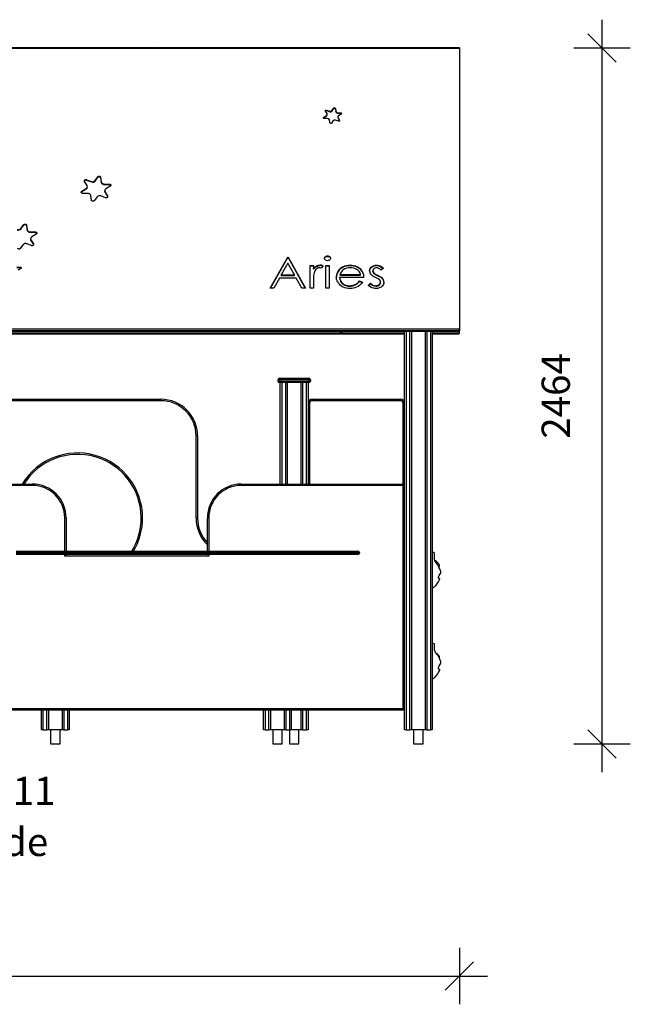
# Model space of a CAD drawing. Units: millimetres. Extents: x 14268 to 32588, y 13940 to 26701.
# Drawn here: x 16431 to 18593, y 23215 to 26701 of the extents above; entities that cross this region are included whole.
import ezdxf

# ---------------------------------------------------------------- set-up
doc = ezdxf.new("R2010")
doc.units = ezdxf.units.MM
doc.header["$PDSIZE"] = -1
doc.layers.get('0').update_dxf_attribs({"color": 1})
for name, color, linetype in [('TIPTAP', 6, 'Continuous'), ('TIPTAP_A1', 4, 'Continuous'), ('TIPTAP_A2', 4, 'Continuous'), ('TIPTAP_DIM', 9, 'Continuous')]:
    doc.layers.add(name, color=color, linetype=linetype)
doc.styles.get("Standard").update_dxf_attribs({"font": 'arial.ttf'})
doc.styles.add('style1', font='arial.ttf', dxfattribs={"height": 100})
doc.dimstyles.new('tip', dxfattribs={"dimscale": 100, "dimtxt": 1, "dimasz": 1, "dimexe": 1, "dimexo": 1, "dimgap": 1, "dimtad": 1, "dimdec": 0, "dimtxsty": 'Standard', "dimblk": 'OBLIQUE', "dimcen": 2.5, "dimdle": 1, "dimadec": 0, "dimazin": 0, "dimtfac": 1, "dimtdec": 0, "dimtmove": 0, "dimatfit": 3, "dimldrblk": 'OBLIQUE', "dimfxl": 0, "dimarcsym": 0})

# ---------------------------------------------------------------- blocks, each defined once
blk = doc.blocks.new('Z011_side1')
at = {"layer": 'TIPTAP'}
for p, q in [((1447.3, 2463.7), (-522.7, 2463.7)), ((1447.3, 2461.4), (-522.7, 2461.4)), ((373, 2464.2), (373.9, 2463.7)), ((378.1, 2463.7), (379, 2464.2)), ((1447.3, 2463.7), (1447.3, 2461.4)), ((1447.3, 2461.4), (1447.3, 1469.8)), ((978.7, 2231.2), (973.2, 2239.9)), ((977.3, 2243.6), (988.1, 2239.6)), ((977.3, 2241.9), (977.3, 2243.6)), ((977.3, 2241.9), (988.1, 2238)), ((988.1, 2238), (988.1, 2239.6)), ((996.1, 2241.7), (1002.3, 2250)), ((996.1, 2240), (1002.3, 2248.4)), ((996.1, 2240), (996.1, 2241.7)), ((1002.3, 2248.4), (1002.3, 2250)), ((1008.2, 2248.9), (1009.5, 2239.1)), ((1008.2, 2247.2), (1008.2, 2248.9)), ((1008.2, 2247.2), (1009.5, 2237.5)), ((1009.5, 2237.5), (1009.5, 2239.1)), ((1015.6, 2234.4), (1027.4, 2234.1)), ((1015.6, 2232.7), (1015.6, 2234.4)), ((1015.6, 2232.7), (1027.4, 2232.4)), ((1027.4, 2232.4), (1027.4, 2234.1)), ((967.3, 2218.6), (976.8, 2224.4)), ((967.3, 2217), (976.8, 2222.8)), ((967.3, 2217), (967.3, 2218.6)), ((980.9, 2213.5), (969.1, 2213.8)), ((976.8, 2222.8), (976.8, 2224.4)), ((979.5, 2227.1), (979.5, 2228.7)), ((988.3, 2199), (987, 2208.7)), ((1000.4, 2206.2), (994.2, 2197.8)), ((1019.2, 2204.3), (1008.4, 2208.2)), ((1017, 2219.1), (1017, 2217.5)), ((1017.8, 2216.6), (1023.3, 2208)), ((1017.8, 2215), (1017.8, 2216.6)), ((1017.8, 2215), (1023.3, 2206.3)), ((1029.2, 2229.2), (1019.7, 2223.4)), ((1023.3, 2206.3), (1023.3, 2208)), ((1023.3, 2206.3), (1023.6, 2205.9)), ((128.9, 1977.2), (119.9, 1991.2)), ((126.6, 1997.2), (144.1, 1990.8)), ((126.6, 1995.6), (126.6, 1997.2)), ((126.6, 1995.6), (144.1, 1989.1)), ((144.1, 1989.1), (144.1, 1990.8)), ((157.2, 1994.1), (167.3, 2007.7)), ((157.2, 1992.5), (167.3, 2006)), ((157.2, 1992.5), (157.2, 1994.1)), ((167.3, 2006), (167.3, 2007.7)), ((176.9, 2005.8), (178.9, 1990)), ((176.9, 2004.2), (176.9, 2005.8)), ((176.9, 2004.2), (178.9, 1988.3)), ((178.9, 1988.3), (178.9, 1990)), ((110.5, 1956.7), (125.9, 1966.1)), ((110.5, 1955), (125.9, 1964.4)), ((110.5, 1955), (110.5, 1956.7)), ((125.9, 1964.4), (125.9, 1966.1)), ((130.2, 1971.4), (130.2, 1973.1)), ((188.9, 1982.3), (208.1, 1981.7)), ((188.9, 1980.6), (188.9, 1982.3)), ((188.9, 1980.6), (208.1, 1980.1)), ((191.2, 1957.5), (191.2, 1955.8)), ((192.5, 1953.4), (201.5, 1939.3)), ((192.5, 1951.7), (192.5, 1953.4)), ((210.9, 1973.9), (195.5, 1964.5)), ((208.1, 1980.1), (208.1, 1981.7)), ((132.5, 1948.3), (113.3, 1948.8)), ((144.5, 1924.7), (142.5, 1940.6)), ((164.2, 1936.4), (154.1, 1922.9)), ((194.8, 1933.3), (177.3, 1939.8)), ((192.5, 1951.7), (201.5, 1937.7)), ((201.5, 1937.7), (201.5, 1939.3)), ((-105, 1824.8), (-94.8, 1838.3)), ((-105, 1823.1), (-94.8, 1836.7)), ((-105, 1823.1), (-105, 1824.8)), ((-94.8, 1836.7), (-94.8, 1838.3)), ((-85.3, 1836.5), (-83.2, 1820.7)), ((-85.3, 1834.9), (-85.3, 1836.5)), ((-85.3, 1834.9), (-83.2, 1819)), ((-83.2, 1819), (-83.2, 1820.7)), ((-73.2, 1812.9), (-54.1, 1812.4)), ((-73.2, 1811.3), (-73.2, 1812.9)), ((-54.1, 1810.7), (-54.1, 1812.4)), ((-73.2, 1811.3), (-54.1, 1810.7)), ((-70.9, 1788.2), (-70.9, 1786.5)), ((-69.7, 1784.1), (-60.7, 1770)), ((-69.7, 1782.4), (-69.7, 1784.1)), ((-69.7, 1782.4), (-60.7, 1768.3)), ((-51.2, 1804.6), (-66.6, 1795.2)), ((-97.9, 1767.1), (-108, 1753.6)), ((-67.3, 1764), (-84.9, 1770.4)), ((-60.7, 1768.3), (-60.7, 1770)), ((777.3, 1613.6), (839.7, 1723.2)), ((778.3, 1613.6), (839.7, 1721.5)), ((839.7, 1723.2), (841.4, 1723.2)), ((839.7, 1721.5), (839.7, 1723.2)), ((839.7, 1721.5), (841.4, 1721.5)), ((841.4, 1723.2), (902, 1613.6)), ((841.4, 1721.5), (841.4, 1723.2)), ((841.4, 1721.5), (901.1, 1613.6)), ((980.3, 1725.7), (980.3, 1727.4)), ((-119.5, 1688.3), (-107.7, 1687.9)), ((-119.5, 1686.6), (-107.7, 1686.3)), ((-105.9, 1683.1), (-115.4, 1677.3)), ((-107.7, 1686.3), (-107.7, 1687.9)), ((840.4, 1701.8), (816.6, 1660)), ((863.6, 1660), (840.4, 1701.8)), ((918.9, 1693.7), (930.7, 1693.7)), ((918.9, 1613.6), (918.9, 1693.7)), ((918.9, 1692), (930.7, 1692)), ((930.7, 1693.7), (930.7, 1681.9)), ((930.7, 1680.2), (930.7, 1681.9)), ((954.1, 1693.4), (954.1, 1695.1)), ((964.4, 1692.3), (957.9, 1683.8)), ((974.5, 1693.7), (986.3, 1693.7)), ((974.5, 1613.6), (974.5, 1693.7)), ((974.5, 1692), (986.3, 1692)), ((986.3, 1693.7), (986.3, 1613.6)), ((1022.6, 1678.5), (1022.6, 1680.1)), ((1060.2, 1693.4), (1060.2, 1695.1)), ((1098.9, 1677.7), (1098.9, 1679.3)), ((1141.3, 1672.8), (1141.3, 1674.5)), ((1153.8, 1693.4), (1153.8, 1695.1)), ((1178.4, 1683.7), (1170.4, 1676.8)), ((810.2, 1648.7), (790.2, 1613.6)), ((869.8, 1648.7), (810.2, 1648.7)), ((816.6, 1660), (863.6, 1660)), ((816.6, 1658.3), (816.6, 1660)), ((816.6, 1658.3), (863.6, 1658.3)), ((863.6, 1658.3), (863.6, 1660)), ((889.2, 1613.6), (869.8, 1648.7)), ((930.7, 1640.5), (930.7, 1613.6)), ((1109.3, 1651.5), (1023.4, 1651.5)), ((1023.4, 1649.9), (1023.4, 1651.5)), ((1024.6, 1661.4), (1097.5, 1661.4)), ((1024.6, 1659.7), (1024.6, 1661.4)), ((1024.6, 1659.7), (1097.5, 1659.7)), ((1093.8, 1638.9), (1104.3, 1634.3)), ((1093.8, 1637.2), (1093.8, 1638.9)), ((1097.5, 1659.7), (1097.5, 1661.4)), ((1144.6, 1665.5), (1144.6, 1667.2)), ((1158.3, 1657.3), (1158.3, 1659)), ((1175.6, 1646.1), (1175.6, 1647.7)), ((790.2, 1613.6), (777.3, 1613.6)), ((902, 1613.6), (889.2, 1613.6)), ((930.7, 1613.6), (918.9, 1613.6)), ((986.3, 1613.6), (974.5, 1613.6)), ((1058.4, 1620.4), (1058.4, 1622)), ((1093.8, 1637.2), (1103.4, 1633)), ((1124.5, 1623.1), (1132.3, 1630.5)), ((1125.4, 1622.2), (1132.3, 1628.8)), ((1132.3, 1628.8), (1132.3, 1630.5)), ((1151.3, 1620.4), (1151.3, 1622)), ((1168.3, 1633.3), (1168.3, 1634.9)), ((-522.7, 1469.8), (1447.3, 1469.8)), ((1447.3, 1469.8), (1447.3, 1463.1)), ((-520.5, 1460.9), (1445, 1460.9)), ((1442.3, 1462.8), (-517.7, 1462.8)), ((-517.7, 1461.7), (1442.3, 1461.7)), ((-328.7, 1454.4), (1253.3, 1454.4)), ((-328.7, 1452.1), (1253.3, 1452.1)), ((-272.8, 1459.6), (1024.8, 1459.6)), ((-272.3, 1460.4), (1024.3, 1460.4)), ((1024, 1460.9), (1025.2, 1459)), ((1032.1, 1457.5), (1033.8, 1458.6)), ((1034.9, 1459.6), (1253.3, 1459.6)), ((1035.5, 1460.4), (1253.3, 1460.4)), ((1253.3, 50), (1253.3, 1460.9)), ((1258.3, 1460.9), (1258.3, 50)), ((1272.3, 50), (1272.3, 1460.9)), ((1277.3, 1460.9), (1277.3, 50)), ((1327.3, 50), (1327.3, 1460.9)), ((1332.3, 1460.9), (1332.3, 50)), ((1346.3, 50), (1346.3, 1460.9)), ((1351.3, 1460.9), (1351.3, 50)), ((1351.3, 1460.4), (1353.7, 1460.4)), ((1351.3, 1459.6), (1445, 1459.6)), ((1351.3, 1454.4), (1447.3, 1454.4)), ((1351.3, 1452.1), (1445, 1452.1)), ((1356.3, 1460.9), (1356.3, 1459.7)), ((1361.3, 1459.7), (1356.3, 1459.7)), ((1361.3, 1459.7), (1361.3, 1460.9)), ((1363.8, 1460.4), (1442.3, 1460.4)), ((1442.3, 1461.7), (1442.3, 1462.8)), ((1442.3, 1460.4), (1442.3, 1460.9)), ((1447.3, 1463.1), (1447.3, 1461.8)), ((1447.3, 1454.4), (1447.3, 1461.8)), ((809.8, 1289.1), (809.8, 1294.1)), ((809.8, 1294.1), (914.8, 1294.1)), ((914.8, 1289.1), (914.8, 1294.1)), ((809.8, 1289.1), (804.8, 1289.1)), ((804.8, 1289.1), (804.8, 1284.1)), ((804.8, 1284.1), (809.8, 1284.1)), ((809.8, 1289.1), (809.8, 1284.1)), ((914.8, 1289.1), (809.8, 1289.1)), ((809.8, 1284.1), (809.8, 1279.1)), ((809.8, 1284.1), (914.8, 1284.1)), ((914.8, 1279.1), (809.8, 1279.1)), ((813.3, 920), (813.3, 1279.1)), ((818.3, 1279.1), (818.3, 920)), ((832.3, 920), (832.3, 1279.1)), ((837.3, 1279.1), (837.3, 920)), ((887.3, 920), (887.3, 1279.1)), ((892.3, 1279.1), (892.3, 920)), ((906.3, 920), (906.3, 1279.1)), ((911.3, 1279.1), (911.3, 920)), ((919.8, 1289.1), (914.8, 1289.1)), ((914.8, 1289.1), (914.8, 1284.1)), ((914.8, 1279.1), (914.8, 1284.1)), ((914.8, 1284.1), (919.8, 1284.1)), ((919.8, 1289.1), (919.8, 1284.1)), ((-313.7, 1220), (390.2, 1220)), ((390.2, 1220), (390.2, 1215)), ((926.3, 1215), (926.3, 1220)), ((926.3, 1220), (1238.3, 1220)), ((1238.3, 1215), (1238.3, 1220)), ((390.2, 1215), (-313.7, 1215)), ((916.3, 1205), (911.3, 1205)), ((916.3, 1205), (916.3, 920)), ((1238.3, 1215), (926.3, 1215)), ((1253.3, 1205), (1248.3, 1205)), ((1248.3, 483.2), (1248.3, 1205)), ((520.2, 1090), (515.2, 1090)), ((515.2, 800), (515.2, 1090)), ((520.2, 1090), (520.2, 800)), ((-328.7, 920), (-65.1, 920)), ((-65.1, 915), (-328.7, 915)), ((-65.1, 920), (-65.1, 915)), ((674.9, 920), (674.9, 915)), ((674.9, 920), (1248.2, 920)), ((1248.2, 915), (674.9, 915)), ((1248.2, 920), (1248.2, 915)), ((1248.2, 125), (1248.2, 915)), ((54.9, 800), (49.9, 800)), ((49.9, 682), (49.9, 800)), ((54.9, 800), (54.9, 682)), ((515.2, 800), (520.2, 800)), ((554.9, 682), (554.9, 800)), ((554.9, 800), (559.9, 800)), ((559.9, 800), (559.9, 682)), ((-122.1, 682), (1043.1, 682)), ((1043.1, 677), (-122.1, 677)), ((-122.1, 675), (1043.1, 675)), ((1043.1, 670), (-122.1, 670)), ((54.9, 670), (49.9, 665)), ((49.9, 665), (49.9, 670)), ((559.9, 665), (49.9, 665)), ((554.9, 670), (559.9, 665)), ((559.9, 670), (559.9, 665)), ((1043.1, 677), (1043.1, 682)), ((1043.1, 682), (1088.1, 682)), ((1043.1, 677), (1043.1, 675)), ((1093.1, 677), (1043.1, 677)), ((1043.1, 670), (1043.1, 675)), ((1043.1, 675), (1093.1, 675)), ((1088.1, 670), (1043.1, 670)), ((1093.1, 677), (1093.1, 675)), ((1359.3, 651.6), (1359.3, 675.7)), ((1364.3, 646.2), (1364.3, 641)), ((1253.3, 483.2), (1248.2, 483.2)), ((1253.3, 468.2), (1248.2, 468.2)), ((1248.3, 230), (1248.3, 468.2)), ((1359.3, 331.6), (1359.3, 353.9)), ((1364.3, 322), (1364.3, 321.3)), ((1367.5, 319.8), (1366.9, 320.1)), ((1371.2, 316.5), (1367, 320.3)), ((1253.3, 230), (1248.2, 230)), ((-328.7, 125), (1248.2, 125)), ((1248.2, 120), (-328.7, 120)), ((-32.2, 50), (-32.2, 120)), ((-27.2, 120), (-27.2, 50)), ((-13.2, 50), (-13.2, 120)), ((-8.1, 120), (-8.1, 50)), ((41.8, 50), (41.8, 120)), ((46.8, 120), (46.8, 50)), ((60.8, 50), (60.8, 120)), ((65.8, 120), (65.8, 50)), ((754.1, 50), (754.1, 120)), ((759.1, 120), (759.1, 50)), ((773.1, 50), (773.1, 120)), ((778.1, 120), (778.1, 50)), ((828.1, 50), (828.1, 120)), ((833.1, 120), (833.1, 50)), ((847.1, 50), (847.1, 120)), ((852.1, 120), (852.1, 50)), ((887.3, 50), (887.3, 120)), ((892.3, 120), (892.3, 50)), ((906.3, 50), (906.3, 120)), ((911.3, 120), (911.3, 50)), ((1248.2, 125), (1248.2, 120)), ((1253.3, 120), (1248.2, 120)), ((-27.2, 50), (-32.2, 50)), ((-27.2, 50), (-13.2, 50)), ((-8.1, 50), (-13.2, 50)), ((41.8, 50), (-8.1, 50)), ((46.8, 50), (41.8, 50)), ((46.8, 50), (60.8, 50)), ((65.8, 50), (60.8, 50)), ((759.1, 50), (754.1, 50)), ((759.1, 50), (773.1, 50)), ((778.1, 50), (773.1, 50)), ((828.1, 50), (778.1, 50)), ((833.1, 50), (828.1, 50)), ((833.1, 50), (847.1, 50)), ((852.1, 50), (847.1, 50)), ((887.3, 50), (852.1, 50)), ((892.3, 50), (887.3, 50)), ((892.3, 50), (906.3, 50)), ((911.3, 50), (906.3, 50)), ((1258.3, 50), (1253.3, 50)), ((1258.3, 50), (1272.3, 50)), ((1277.3, 50), (1272.3, 50)), ((1327.3, 50), (1277.3, 50)), ((1332.3, 50), (1327.3, 50)), ((1332.3, 50), (1346.3, 50)), ((1351.3, 50), (1346.3, 50))]:
    blk.add_line(p, q, dxfattribs=at)
at = {"layer": 'TIPTAP', "flags": 128}
for points in [[(973.2, 2239.9), (972.8, 2240.7), (972.8, 2241.5), (973.1, 2242.3), (973.6, 2243), (974.4, 2243.5), (975.3, 2243.8), (976.3, 2243.8), (977.3, 2243.6)], [(1027.4, 2234.1), (1028.4, 2233.9), (1029.2, 2233.5), (1029.9, 2232.9), (1030.3, 2232.2), (1030.5, 2231.4), (1030.3, 2230.5), (1029.9, 2229.8), (1029.2, 2229.2)], [(969.1, 2213.8), (968.1, 2214), (967.3, 2214.4), (966.6, 2215), (966.2, 2215.7), (966, 2216.5), (966.2, 2217.3), (966.6, 2218.1), (967.3, 2218.6)], [(1023.3, 2208), (1023.7, 2207.2), (1023.7, 2206.4), (1023.4, 2205.6), (1022.9, 2204.9), (1022.1, 2204.4), (1021.2, 2204.1), (1020.2, 2204.1), (1019.2, 2204.3)], [(119.9, 1991.2), (119.5, 1992.2), (119.3, 1993.3), (119.5, 1994.4), (120, 1995.4), (120.7, 1996.2), (121.7, 1996.9), (122.9, 1997.4), (124.1, 1997.6), (125.4, 1997.5), (126.6, 1997.2)], [(167.3, 2007.7), (168.1, 2008.5), (169.1, 2009.1), (170.3, 2009.6), (171.6, 2009.7), (172.9, 2009.6), (174.1, 2009.2), (175.1, 2008.6), (176, 2007.8), (176.6, 2006.9), (176.9, 2005.8)], [(167.3, 2006), (168.1, 2006.8), (169.1, 2007.5), (170.3, 2007.9), (171.6, 2008.1), (172.9, 2007.9), (174.1, 2007.6), (175.1, 2007), (176, 2006.2), (176.6, 2005.2), (176.9, 2004.2)], [(178.9, 1990), (179.3, 1988.5), (180, 1987), (180.9, 1985.7), (182.2, 1984.6), (183.7, 1983.6), (185.3, 1982.9), (187.1, 1982.4), (188.9, 1982.3)], [(178.9, 1988.3), (179.3, 1986.8), (180, 1985.4), (180.9, 1984.1), (182.2, 1982.9), (183.7, 1982), (185.3, 1981.2), (187.1, 1980.8), (188.9, 1980.6)], [(113.3, 1948.8), (112.1, 1949), (110.9, 1949.4), (109.9, 1950.1), (109.1, 1950.9), (108.5, 1951.9), (108.3, 1952.9), (108.4, 1954), (108.8, 1955), (109.5, 1955.9), (110.5, 1956.7)], [(208.1, 1981.7), (209.3, 1981.6), (210.5, 1981.1), (211.5, 1980.5), (212.3, 1979.6), (212.9, 1978.7), (213.1, 1977.6), (213, 1976.5), (212.6, 1975.5), (211.9, 1974.6), (210.9, 1973.9)], [(142.5, 1940.6), (142.1, 1942.1), (141.4, 1943.5), (140.5, 1944.8), (139.2, 1946), (137.7, 1946.9), (136.1, 1947.7), (134.3, 1948.1), (132.5, 1948.3)], [(154.1, 1922.9), (153.3, 1922), (152.3, 1921.4), (151.1, 1921), (149.8, 1920.8), (148.5, 1920.9), (147.3, 1921.3), (146.3, 1921.9), (145.4, 1922.7), (144.8, 1923.7), (144.5, 1924.7)], [(201.5, 1939.3), (201.9, 1938.3), (202.1, 1937.3), (201.9, 1936.2), (201.4, 1935.2), (200.7, 1934.3), (199.7, 1933.6), (198.5, 1933.2), (197.3, 1933), (196, 1933), (194.8, 1933.3)], [(201.5, 1937.7), (201.9, 1936.7), (202, 1936.5)], [(-94.8, 1838.3), (-94, 1839.2), (-93, 1839.8), (-91.8, 1840.2), (-90.5, 1840.4), (-89.3, 1840.3), (-88.1, 1839.9), (-87, 1839.3), (-86.1, 1838.5), (-85.5, 1837.6), (-85.3, 1836.5)], [(-94.8, 1836.7), (-94, 1837.5), (-93, 1838.2), (-91.8, 1838.6), (-90.5, 1838.7), (-89.3, 1838.6), (-88.1, 1838.3), (-87, 1837.7), (-86.1, 1836.9), (-85.5, 1835.9), (-85.3, 1834.9)], [(-83.2, 1820.7), (-82.8, 1819.1), (-82.2, 1817.7), (-81.2, 1816.4), (-79.9, 1815.2), (-78.5, 1814.3), (-76.8, 1813.6), (-75, 1813.1), (-73.2, 1812.9)], [(-83.2, 1819), (-82.8, 1817.5), (-82.2, 1816), (-81.2, 1814.7), (-79.9, 1813.6), (-78.5, 1812.6), (-76.8, 1811.9), (-75, 1811.5), (-73.2, 1811.3)], [(-54.1, 1812.4), (-52.8, 1812.2), (-51.6, 1811.8), (-50.6, 1811.2), (-49.8, 1810.3), (-49.3, 1809.3), (-49.1, 1808.3), (-49.1, 1807.2), (-49.5, 1806.2), (-50.2, 1805.3), (-51.2, 1804.6)], [(-108, 1753.6), (-108.8, 1752.7), (-109.9, 1752.1), (-111, 1751.7), (-112.3, 1751.5), (-113.6, 1751.6), (-114.8, 1752), (-115.9, 1752.6), (-116.7, 1753.4), (-117.3, 1754.3), (-117.6, 1755.4)], [(-60.7, 1770), (-60.2, 1769), (-60, 1767.9), (-60.2, 1766.9), (-60.7, 1765.9), (-61.4, 1765), (-62.4, 1764.3), (-63.6, 1763.9), (-64.8, 1763.6), (-66.1, 1763.7), (-67.3, 1764)], [(-60.7, 1768.3), (-60.2, 1767.3), (-60.1, 1767.1)], [(969.4, 1718.9), (969.7, 1720.8), (970.5, 1722.6), (971.8, 1724.2), (973.5, 1725.5), (975.6, 1726.5), (977.9, 1727.2), (980.3, 1727.4)], [(980.3, 1710.5), (977.3, 1710.8), (974.5, 1711.8), (972.1, 1713.4), (970.7, 1715.1), (969.7, 1716.9), (969.4, 1718.9)], [(969.6, 1718.1), (969.7, 1719.2), (970.5, 1721), (971.8, 1722.5), (973.5, 1723.8), (975.6, 1724.9), (977.9, 1725.5), (980.3, 1725.7)], [(980.3, 1727.4), (982.7, 1727.2), (984.9, 1726.6), (986.9, 1725.7), (988.7, 1724.4), (990.1, 1722.8), (991, 1720.9), (991.3, 1718.9)], [(980.3, 1725.7), (982.7, 1725.5), (984.9, 1725), (986.9, 1724), (988.7, 1722.8), (990.1, 1721.1), (991, 1719.3), (991.2, 1718.1)], [(991.3, 1718.9), (991.1, 1717), (990.2, 1715.2), (988.9, 1713.6), (987.2, 1712.3), (985.1, 1711.3), (982.8, 1710.7), (980.3, 1710.5)], [(-107.7, 1687.9), (-106.7, 1687.8), (-105.9, 1687.4), (-105.2, 1686.8), (-104.8, 1686.1), (-104.6, 1685.3), (-104.8, 1684.4), (-105.2, 1683.7), (-105.9, 1683.1)], [(930.7, 1681.9), (933, 1684.7), (935.6, 1687.4), (938.5, 1689.9), (941.8, 1691.9), (944.7, 1693.3), (947.7, 1694.3), (950.9, 1694.9), (954.1, 1695.1)], [(930.7, 1680.2), (933, 1683.1), (935.6, 1685.8), (938.5, 1688.2), (941.8, 1690.3), (944.7, 1691.6), (947.7, 1692.6), (950.9, 1693.2), (954.1, 1693.4)], [(951.9, 1685.2), (947.7, 1684.7), (943.9, 1683.1), (940.7, 1680.9), (938, 1678.1), (935.8, 1674.9), (934.1, 1671.5), (932.8, 1668)], [(957.9, 1683.8), (954.6, 1684.9), (951.9, 1685.2)], [(1022.6, 1680.1), (1026.6, 1683.9), (1031.1, 1687.3), (1036.2, 1690.1), (1041.6, 1692.3), (1047.6, 1693.9), (1053.9, 1694.8), (1060.2, 1695.1)], [(1022.6, 1678.5), (1026.6, 1682.3), (1031.1, 1685.6), (1036.2, 1688.4), (1041.6, 1690.6), (1047.6, 1692.2), (1053.9, 1693.1), (1060.2, 1693.4)], [(1060.2, 1695.1), (1066.4, 1694.8), (1072.6, 1693.9), (1078.6, 1692.4), (1084.2, 1690.1), (1088.4, 1687.9), (1092.2, 1685.3), (1095.7, 1682.5), (1098.9, 1679.3)], [(1060.2, 1693.4), (1066.4, 1693.1), (1072.6, 1692.2), (1078.6, 1690.7), (1084.2, 1688.5), (1088.4, 1686.3), (1092.2, 1683.7), (1095.7, 1680.8), (1098.9, 1677.7)], [(1097.5, 1661.4), (1096.2, 1665.1), (1094.4, 1668.8), (1092.1, 1672.2), (1089.2, 1675.3), (1085.8, 1678), (1081.9, 1680.3), (1077, 1682.4), (1071.8, 1684), (1066.3, 1684.9), (1060.8, 1685.2)], [(1129.5, 1674.1), (1129.8, 1677.7), (1130.8, 1681.3), (1132.5, 1684.6), (1134.9, 1687.7), (1138, 1690.3), (1141.5, 1692.4), (1145.3, 1693.9), (1149.5, 1694.8), (1153.8, 1695.1)], [(1129.6, 1673.2), (1129.8, 1676.1), (1130.8, 1679.6), (1132.5, 1683), (1134.9, 1686), (1138, 1688.7), (1141.5, 1690.8), (1145.3, 1692.3), (1149.5, 1693.1), (1153.8, 1693.4)], [(1153.8, 1685.2), (1151, 1685), (1148.4, 1684.2), (1146.1, 1682.9), (1144.2, 1681.2), (1142.6, 1679.2), (1141.6, 1676.9), (1141.3, 1674.5)], [(1153.8, 1695.1), (1157.8, 1694.8), (1161.8, 1693.9), (1165.5, 1692.5), (1168.9, 1690.7), (1173.9, 1687.4), (1178.4, 1683.7)], [(1153.8, 1693.4), (1157.8, 1693.1), (1161.8, 1692.2), (1165.5, 1690.8), (1168.9, 1689.1), (1173.9, 1685.8), (1177.4, 1682.8)], [(1170.4, 1676.8), (1167.9, 1679.1), (1165.1, 1681.2), (1162.1, 1683.1), (1159.5, 1684.2), (1156.7, 1685), (1153.8, 1685.2)], [(932.8, 1668), (931.7, 1662.9), (931.2, 1657.8), (930.9, 1652.7), (930.7, 1640.5)], [(1059.9, 1612.2), (1053.7, 1612.5), (1047.6, 1613.3), (1041.7, 1614.7), (1036, 1616.8), (1030.9, 1619.7), (1026.3, 1623.1), (1022.3, 1627), (1019.1, 1630.9), (1016.4, 1635.1), (1014.3, 1639.5), (1012.7, 1644), (1011.9, 1648.7), (1011.6, 1653.4)], [(1023.4, 1651.5), (1023.8, 1647.2), (1024.8, 1643), (1026.5, 1638.9), (1029, 1635.1), (1032.1, 1631.7), (1035.8, 1628.7), (1039.8, 1626.3), (1044.1, 1624.4), (1048.7, 1623), (1053.5, 1622.3), (1058.4, 1622)], [(1023.4, 1649.9), (1023.8, 1645.6), (1024.8, 1641.3), (1026.5, 1637.3), (1029, 1633.5), (1032.1, 1630), (1035.8, 1627), (1039.8, 1624.6), (1044.1, 1622.7), (1048.7, 1621.4), (1053.5, 1620.6), (1058.4, 1620.4)], [(1058.4, 1622), (1064.4, 1622.4), (1070.2, 1623.4), (1075.9, 1625.1), (1081.1, 1627.4), (1084.9, 1629.8), (1088.1, 1632.6), (1091.1, 1635.7), (1093.8, 1638.9)], [(1150.5, 1650.8), (1145.3, 1653.3), (1140.5, 1656.2), (1136.9, 1658.8), (1133.9, 1661.7)], [(1144.6, 1667.2), (1146.8, 1665.3), (1149.3, 1663.6), (1151.9, 1662.1), (1155.1, 1660.5), (1158.3, 1659)], [(1144.6, 1665.5), (1146.8, 1663.6), (1149.3, 1662), (1151.9, 1660.5), (1155.1, 1658.8), (1158.3, 1657.3)], [(1165.1, 1642.6), (1162.7, 1644.5), (1160.1, 1646.1), (1157.3, 1647.6), (1150.5, 1650.8)], [(1158.3, 1659), (1163.7, 1656.3), (1168.7, 1653.4), (1171.2, 1651.7), (1173.6, 1649.8), (1175.6, 1647.7)], [(1158.3, 1657.3), (1163.7, 1654.7), (1168.7, 1651.8), (1171.2, 1650), (1173.6, 1648.2), (1175.6, 1646.1)], [(1058.4, 1620.4), (1064.4, 1620.7), (1070.2, 1621.8), (1075.9, 1623.4), (1081.1, 1625.8), (1084.9, 1628.1), (1088.1, 1631), (1091.1, 1634), (1093.8, 1637.2)], [(1104.3, 1634.3), (1101.1, 1629.9), (1097.5, 1625.8), (1093.2, 1622.2), (1088.4, 1619), (1083.1, 1616.5), (1077.6, 1614.5), (1071.8, 1613.2), (1065.9, 1612.4), (1059.9, 1612.2)], [(1151.9, 1612.2), (1147.6, 1612.4), (1143.2, 1613.1), (1139, 1614.2), (1135, 1615.7), (1131.1, 1617.8), (1127.6, 1620.2), (1124.5, 1623.1)], [(1151.3, 1622), (1154.9, 1622.3), (1158.3, 1623.2), (1161.4, 1624.6), (1164.1, 1626.5), (1165.9, 1628.3), (1167.2, 1630.4), (1168, 1632.6), (1168.3, 1634.9)], [(1151.3, 1620.4), (1154.9, 1620.6), (1158.3, 1621.5), (1161.4, 1622.9), (1164.1, 1624.9), (1165.9, 1626.7), (1167.2, 1628.7), (1168, 1630.9), (1168.3, 1633.3)], [(1180.1, 1635.3), (1179.7, 1631.2), (1178.5, 1627.3), (1176.4, 1623.5), (1173.5, 1620.2), (1169.9, 1617.3), (1165.9, 1615.1), (1161.5, 1613.4), (1156.8, 1612.5), (1151.9, 1612.2)], [(1364.3, 646.2), (1369.4, 642.2), (1371.3, 640.5), (1373.1, 638.7), (1374.6, 636.6), (1375.7, 634.3), (1376.3, 632.4), (1376.3, 630.7), (1375.7, 629.2), (1374.1, 627.3)], [(1378.3, 584.6), (1378.3, 584.6), (1378, 584.6), (1377.2, 584.6), (1376.3, 584.8), (1374.6, 585.6), (1373.7, 586.4), (1373.1, 587.6), (1373, 589.1), (1373.3, 590.8), (1374.4, 593.3), (1375.9, 596.1), (1378.1, 599.7), (1380.5, 603.6), (1381.3, 605.2), (1381.9, 607), (1381.9, 609.6), (1381.5, 611.3), (1380.8, 613.1), (1379.3, 616.4), (1377.6, 619.6), (1374.6, 626.2), (1373.2, 629.4), (1371.6, 632.6), (1369.4, 635.6), (1366.9, 638.5), (1364.3, 641)], [(1351.3, 551.7), (1352.6, 552.2), (1355.5, 553.8), (1358.4, 555.8), (1360.4, 557.4), (1362.4, 559.3), (1364.8, 561.8), (1367.4, 565), (1370.2, 569.1), (1373.2, 574.1), (1376.3, 580.2), (1378.3, 584.6)], [(1373, 589.2), (1373.1, 588.8), (1373.8, 587.5), (1374.7, 586.5), (1376.2, 585.5), (1377.6, 584.9), (1378.1, 584.7), (1378.3, 584.6)], [(1362.5, 323.2), (1363.1, 322.8), (1364.3, 322)], [(1364.3, 322), (1369.4, 318), (1371.3, 316.3), (1373.1, 314.5), (1374.6, 312.5), (1375.7, 310.2), (1376.3, 308.3), (1376.3, 306.7), (1375.7, 305.1), (1375.4, 304.8)], [(1378.3, 262.8), (1378.3, 262.8), (1378, 262.9), (1377.2, 263.1), (1376.3, 263.5), (1374.6, 264.4), (1373.7, 265.5), (1373.1, 266.9), (1373, 268.5), (1373.3, 270.5), (1374.4, 273.2), (1375.9, 276.2), (1378.1, 279.9), (1380.5, 283.9), (1381.3, 285.6), (1381.9, 287.5), (1381.9, 290.1), (1381.5, 291.9), (1380.8, 293.6), (1379.3, 296.9), (1377.6, 300.1), (1374.6, 306.5), (1373.2, 309.8), (1371.6, 312.9), (1369.4, 315.9), (1366.9, 318.7), (1364.3, 321.3)], [(1351.3, 229.9), (1351.7, 230.1), (1354.7, 231.6), (1358, 233.8), (1360.7, 235.9), (1362.9, 238), (1365.2, 240.6), (1367.8, 243.9), (1370.6, 248), (1373.5, 252.9), (1376.5, 258.7), (1378.3, 262.8)]]:
    blk.add_lwpolyline(points, dxfattribs=at)
at = {"layer": 'TIPTAP'}
for points in [[(0, 50), (0, 0), (33.7, 0), (33.7, 50)], [(786.2, 50), (786.2, 0), (819.9, 0), (819.9, 50)], [(845.4, 50), (845.4, 0), (879.1, 0), (879.1, 50)], [(1285.4, 50), (1285.4, 0), (1319.1, 0), (1319.1, 50)]]:
    blk.add_lwpolyline(points, dxfattribs=at)
for centre, radius, start, end in [((370.2, 2460), 5, 56.9305, 133.753), ((381.8, 2460), 5, 46.247, 123.0695), ((976, 2238.9), 3.35, 66.7411, 154.0057), ((974.6, 2228.7), 4.83, 297.5709, 31.7436), ((990.6, 2246.2), 7.1, 248.711, 320.0832), ((990.6, 2244.6), 7.1, 248.711, 320.0832), ((1005, 2248), 3.36, 15.9504, 142.4744), ((1005, 2246.3), 3.36, 15.9504, 142.4744), ((1015.4, 2240.4), 6.05, 192.2432, 272.2907), ((1015.4, 2238.8), 6.05, 192.2432, 272.2907), ((1027.5, 2229.2), 3.17, 24.9108, 91.0246), ((968.7, 2214.6), 2.68, 119.8391, 158.0348), ((974.4, 2227.2), 5.09, 298.9388, 358.3459), ((981.1, 2207.4), 6.05, 12.2432, 92.2907), ((991.5, 2199.9), 3.36, 195.9504, 322.4744), ((1005.9, 2201.6), 7.1, 68.711, 140.0832), ((1021.7, 2217.5), 4.64, 180.2845, 213.1313), ((1021.9, 2219.2), 4.83, 117.5709, 211.7436), ((124.5, 1990.7), 5.33, 66.0484, 160.9649), ((148.3, 2001.5), 11.5, 248.711, 320.0832), ((148.3, 1999.9), 11.5, 248.711, 320.0832), ((112.5, 1951.3), 4.26, 119.4562, 165.8808), ((122.3, 1973), 7.84, 297.5709, 31.7436), ((121.9, 1971.7), 8.27, 298.9388, 358.3459), ((198.8, 1955.9), 7.53, 180.2845, 213.1313), ((199.1, 1957.5), 7.84, 117.5709, 211.7436), ((208.2, 1975.1), 4.96, 17.0633, 92.1685), ((173.1, 1929), 11.5, 68.711, 140.0832), ((-113.8, 1832.2), 11.5, 248.711, 320.0832), ((-113.8, 1830.5), 11.5, 248.711, 320.0832), ((-63.4, 1786.5), 7.53, 180.2845, 213.1313), ((-63, 1788.2), 7.84, 117.5709, 211.7436), ((-53.9, 1805.8), 4.96, 17.0633, 92.1685), ((-89, 1759.7), 11.5, 68.711, 140.0832), ((-107.7, 1683.1), 3.17, 24.9108, 91.0246), ((953.4, 1671.8), 23.3, 61.8374, 88.2541), ((953.7, 1671.6), 21.8, 63.3583, 88.807), ((1050, 1653.2), 38.5, 135.4334, 179.6077), ((1049.6, 1651.7), 38, 135.2445, 178.7763), ((1056.5, 1651.3), 33.5, 127.7197, 162.4407), ((1059.7, 1644.2), 41.1, 88.5254, 125.2083), ((1068.6, 1652.1), 40.7, 359.2371, 42.0059), ((1069.7, 1651), 39.5, 0.8208, 42.4644), ((1148.7, 1673.9), 19.2, 179.6406, 219.6102), ((1152.2, 1675), 10.8, 182.6541, 225.7582), ((1152.2, 1673.3), 10.8, 182.6541, 225.7582), ((1157.5, 1634.8), 10.8, 0.4603, 45.507), ((1160.9, 1635.4), 19.2, 359.8795, 39.8908), ((1161.6, 1634.1), 18.5, 1.6043, 40.4368), ((1152.2, 1649.8), 27.8, 224.1235, 268.1281), ((1152.2, 1648.2), 27.8, 224.1235, 268.1281), ((1029.4, 1461.7), 5, 213.0695, 303.0695), ((1031.1, 1462.8), 5, 303.0695, 337.298), ((1356.3, 1464.7), 5, 229.7338, 270), ((1361.3, 1464.7), 5, 270, 310.2662), ((809.8, 1289.1), 5, 90, 180), ((914.8, 1289.1), 5, 0, 90), ((809.8, 1284.1), 5, 180, 270), ((914.8, 1284.1), 5, 270, 0), ((390.2, 1090), 130, 0, 90), ((926.3, 1205), 15, 90, 180), ((1238.3, 1205), 15, 0, 90), ((390.2, 1090), 125, 0, 90), ((926.3, 1205), 10, 90, 180), ((1238.3, 1205), 10, 0, 90), ((95.7, 800), 230, 0, 148.551), ((95.7, 800), 225, 0, 147.769), ((-65.1, 800), 120, 0, 90), ((-65.1, 800), 115, 0, 90), ((674.9, 800), 120, 90, 180), ((674.9, 800), 115, 90, 180), ((95.7, 800), 225, 328.3691, 0), ((95.7, 800), 230, 329.1332, 0), ((650.2, 800), 135, 180, 225.1226), ((650.2, 800), 130, 180, 222.8842), ((1088.1, 677), 5, 0, 90), ((1088.1, 675), 5, 270, 0), ((1344.4, 653.7), 26.5, 55.9915, 75.0336), ((1374.6, 652.4), 15.4, 182.7901, 227.6861), ((1333.7, 607.3), 50.3, 39.5604, 59.3295), ((1349.3, 627.4), 24, 51.4119, 62.7513), ((1344.1, 330.4), 28, 57.1289, 75.105), ((1374.3, 332.5), 15, 183.5135, 228.2798)]:
    blk.add_arc(centre, radius, start, end, dxfattribs=at)
for centre, major_axis, start_param, end_param in [((1442.3, 1467), (4.41, 4.41), 4.219834, 5.79063), ((1442.3, 1465.9), (4.41, -4.41), 5.204944, 6.775741), ((1442.3, 1464.6), (4.41, -4.41), 5.204944, 6.775741), ((1442.3, 1457.1), (4.41, -4.41), 5.79063, 6.775741)]:
    blk.add_ellipse(centre, major_axis=major_axis, ratio=0.536675, start_param=start_param, end_param=end_param, dxfattribs=at)
at = {"layer": 'TIPTAP_A1', "insert": (-380.1, -116.5), "char_height": 100, "attachment_point": 1, "style": 'style1'}
blk.add_mtext_dynamic_manual_height_columns('{\\W2.87056; }{\\fArial|b0|i0|c186|p34;Z011}', width=512.804, gutter_width=500, heights=[0], dxfattribs=at)
at = {"layer": 'TIPTAP_A2', "insert": (-316.6, -296.8), "char_height": 100, "attachment_point": 1, "style": 'style1'}
blk.add_mtext_dynamic_manual_height_columns('{\\W1.5193; }side', width=364.118, gutter_width=500, heights=[0], dxfattribs=at)
blk = doc.blocks.new('_Oblique')
at = {"color": 0, "linetype": 'ByBlock', "lineweight": -2}
blk.add_line((-0.5, -0.5), (0.5, 0.5), dxfattribs=at)
blk = doc.blocks.new('*D32')
at = {"layer": 'Defpoints', "color": 0}
for p in [(17987.6, 25591.5), (14368.5, 24625.2), (17987.6, 23315.5)]:
    blk.add_point(p, dxfattribs=at)
at = {"layer": 'TIPTAP_DIM', "color": 0, "linetype": 'ByBlock', "lineweight": -2}
for p, q in [((14368.5, 23415.5), (14368.5, 23215.5)), ((17987.6, 23415.5), (17987.6, 23215.5)), ((14268.5, 23315.5), (18087.6, 23315.5))]:
    blk.add_line(p, q, dxfattribs=at)
at = {"layer": 'TIPTAP_DIM', "color": 0, "lineweight": -2, "xscale": 100, "yscale": 100, "zscale": 100, "rotation": 180}
blk.add_blockref('_Oblique', (14368.5, 23315.5), dxfattribs=at)
at = {"layer": 'TIPTAP_DIM', "color": 0, "lineweight": -2, "xscale": 100, "yscale": 100, "zscale": 100}
blk.add_blockref('_Oblique', (17987.6, 23315.5), dxfattribs=at)
at = {"layer": 'TIPTAP_DIM', "color": 0, "insert": (16178, 23466.6), "char_height": 100, "attachment_point": 5}
blk.add_mtext('3619', dxfattribs=at)
blk = doc.blocks.new('*D33')
at = {"layer": 'Defpoints', "color": 0}
for p in [(17987.6, 26600.8), (18492.9, 26600.8), (17859.4, 24137.2)]:
    blk.add_point(p, dxfattribs=at)
at = {"layer": 'TIPTAP_DIM', "color": 0, "linetype": 'ByBlock', "lineweight": -2}
for p, q in [((18492.9, 24037.2), (18492.9, 26700.8)), ((18392.9, 26600.8), (18592.9, 26600.8)), ((18392.9, 24137.2), (18592.9, 24137.2))]:
    blk.add_line(p, q, dxfattribs=at)
at = {"layer": 'TIPTAP_DIM', "color": 0, "lineweight": -2, "xscale": 100, "yscale": 100, "zscale": 100}
for p, rotation in [((18492.9, 26600.8), 90), ((18492.9, 24137.2), 270)]:
    blk.add_blockref('_Oblique', p, dxfattribs=dict(at, rotation=rotation))
at = {"layer": 'TIPTAP_DIM', "color": 0, "insert": (18341.8, 25369), "char_height": 100, "attachment_point": 5, "rotation": 90}
blk.add_mtext('2464', dxfattribs=at)

msp = doc.modelspace()

# ---------------------------------------------------------------- block references
msp.add_blockref('Z011_side1', (16540.3, 24137.2))

# ---------------------------------------------------------------- dimensions: what is measured, and where the dimension line sits
at = {"layer": 'TIPTAP_DIM'}
dim = msp.add_linear_dim(base=(18492.9, 26600.8), p1=(17859.4, 24137.2), p2=(17987.6, 26600.8), angle=90, dimstyle='tip', dxfattribs=at)
dim.commit()
dim.dimension.update_dxf_attribs({"geometry": '*D33', "text_midpoint": (18341.8, 25369)})
dim = msp.add_linear_dim(base=(17987.6, 23315.5), p1=(14368.5, 24625.2), p2=(17987.6, 25591.5), dimstyle='tip', dxfattribs=at)
dim.commit()
dim.dimension.update_dxf_attribs({"geometry": '*D32', "text_midpoint": (16178, 23466.6)})

doc.saveas('drawing.dxf')
